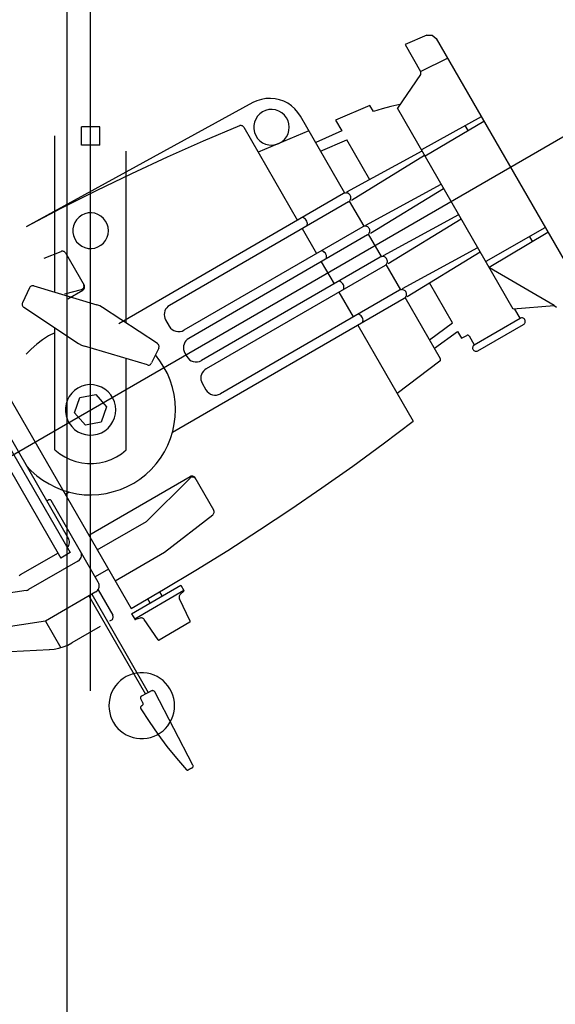
# Model space of a CAD drawing. Extents: x 7093 to 33496, y 263 to 30960.
# Drawn here: x 17660 to 17854, y 17902 to 18260 of the extents above; entities that cross this region are included whole.
import ezdxf

# ---------------------------------------------------------------- set-up
doc = ezdxf.new("R2010")
doc.units = 0
doc.header["$LTSCALE"] = 100
doc.header["$MEASUREMENT"] = 0
doc.layers.add('_0-0_LN', color=7, linetype='CONTINUOUS')
doc.layers.add('_0-1_LN', color=7, linetype='CONTINUOUS')

msp = doc.modelspace()

# ---------------------------------------------------------------- linework, layer by layer
at = {"layer": '_0-0_LN', "color": 7, "linetype": 'Continuous'}
for p, q in [((17699.67, 18021.88), (17698.51, 18021.33)), ((17700.95, 18022.3), (17699.67, 18021.88)), ((17702.17, 18022.55), (17700.95, 18022.3)), ((17703.45, 18022.73), (17702.17, 18022.55)), ((17704.79, 18022.73), (17703.45, 18022.73)), ((17706.07, 18022.55), (17704.79, 18022.73)), ((17707.29, 18022.3), (17706.07, 18022.55)), ((17708.57, 18021.88), (17707.29, 18022.3)), ((17709.72, 18021.33), (17708.57, 18021.88)), ((17695.46, 18019.01), (17694.61, 18018.04)), ((17696.37, 18019.87), (17695.46, 18019.01)), ((17697.41, 18020.66), (17696.37, 18019.87)), ((17698.51, 18021.33), (17697.41, 18020.66)), ((17710.82, 18020.66), (17709.72, 18021.33)), ((17711.86, 18019.87), (17710.82, 18020.66)), ((17712.77, 18019.01), (17711.86, 18019.87)), ((17713.63, 18018.04), (17712.77, 18019.01)), ((17692.78, 18014.62), (17692.47, 18013.34)), ((17693.26, 18015.78), (17692.78, 18014.62)), ((17693.87, 18016.94), (17693.26, 18015.78)), ((17694.61, 18018.04), (17693.87, 18016.94)), ((17714.36, 18016.94), (17713.63, 18018.04)), ((17714.97, 18015.78), (17714.36, 18016.94)), ((17715.45, 18014.62), (17714.97, 18015.78)), ((17715.76, 18013.34), (17715.45, 18014.62)), ((17692.23, 18012.06), (17692.17, 18010.78)), ((17692.47, 18013.34), (17692.23, 18012.06)), ((17716, 18012.06), (17715.76, 18013.34)), ((17716.06, 18010.78), (17716, 18012.06)), ((17692.17, 18010.78), (17692.23, 18009.5)), ((17692.23, 18009.5), (17692.47, 18008.22)), ((17692.47, 18008.22), (17692.78, 18006.94)), ((17715.45, 18006.94), (17715.76, 18008.22)), ((17715.76, 18008.22), (17716, 18009.5)), ((17716, 18009.5), (17716.06, 18010.78)), ((17692.78, 18006.94), (17693.26, 18005.78)), ((17693.26, 18005.78), (17693.87, 18004.63)), ((17693.87, 18004.63), (17694.61, 18003.53)), ((17713.63, 18003.53), (17714.36, 18004.63)), ((17714.36, 18004.63), (17714.97, 18005.78)), ((17714.97, 18005.78), (17715.45, 18006.94)), ((17694.61, 18003.53), (17695.46, 18002.55)), ((17695.46, 18002.55), (17696.37, 18001.7)), ((17696.37, 18001.7), (17697.41, 18000.91)), ((17697.41, 18000.91), (17698.51, 18000.24)), ((17709.72, 18000.24), (17710.82, 18000.91)), ((17710.82, 18000.91), (17711.86, 18001.7)), ((17711.86, 18001.7), (17712.77, 18002.55)), ((17712.77, 18002.55), (17713.63, 18003.53)), ((17698.51, 18000.24), (17699.67, 17999.69)), ((17699.67, 17999.69), (17700.95, 17999.26)), ((17700.95, 17999.26), (17702.17, 17999.02)), ((17702.17, 17999.02), (17703.45, 17998.83)), ((17703.45, 17998.83), (17704.79, 17998.83)), ((17704.79, 17998.83), (17706.07, 17999.02)), ((17706.07, 17999.02), (17707.29, 17999.26)), ((17707.29, 17999.26), (17708.57, 17999.69)), ((17708.57, 17999.69), (17709.72, 18000.24))]:
    msp.add_line(p, q, dxfattribs=at)
at = {"layer": '_0-1_LN', "color": 7, "linetype": 'Continuous'}
for p, q in [((17676.99, 16676.42), (17676.99, 28843.44)), ((17685.52, 18016.21), (17685.52, 18383.13)), ((17807.63, 18254.08), (17799.76, 18250.72)), ((17807.63, 18254.08), (17809.58, 18254.08)), ((17809.58, 18254.08), (17811.1, 18252.86)), ((17799.76, 18250.72), (17805.37, 18240.91)), ((17811.1, 18252.86), (17868.1, 18154.1)), ((17815.12, 18245.66), (17805.55, 18240.91)), ((17805.43, 18239.81), (17797.02, 18227.56)), ((17805.37, 18240.91), (17805.43, 18239.81)), ((17402.67, 17954.82), (17880.72, 18230.85)), ((17744.47, 18229.63), (17662.11, 18184.58)), ((17745.93, 18230.3), (17744.47, 18229.63)), ((17747.58, 18230.79), (17745.93, 18230.3)), ((17749.17, 18231.09), (17747.58, 18230.79)), ((17750.87, 18231.15), (17749.17, 18231.09)), ((17752.52, 18231.03), (17750.87, 18231.15)), ((17754.1, 18230.67), (17752.52, 18231.03)), ((17755.69, 18230.12), (17754.1, 18230.67)), ((17757.15, 18229.39), (17755.69, 18230.12)), ((17758.55, 18228.41), (17757.15, 18229.39)), ((17747.03, 18225.55), (17746.18, 18224.69)), ((17748.01, 18226.28), (17747.03, 18225.55)), ((17749.1, 18226.77), (17748.01, 18226.28)), ((17750.32, 18227.07), (17749.1, 18226.77)), ((17751.54, 18227.13), (17750.32, 18227.07)), ((17752.76, 18226.95), (17751.54, 18227.13)), ((17753.92, 18226.58), (17752.76, 18226.95)), ((17755.02, 18225.91), (17753.92, 18226.58)), ((17755.93, 18225.12), (17755.02, 18225.91)), ((17759.77, 18227.31), (17758.55, 18228.41)), ((17760.87, 18226.09), (17759.77, 18227.31)), ((17761.78, 18224.69), (17760.87, 18226.09)), ((17787.02, 18228.59), (17774.53, 18223.29)), ((17788.3, 18226.4), (17787.02, 18228.59)), ((17791.47, 18227.31), (17788.3, 18226.4)), ((17794.58, 18228.17), (17791.47, 18227.31)), ((17797.81, 18228.9), (17794.58, 18228.17)), ((17839.08, 18154.65), (17797.02, 18227.56)), ((17745.02, 18222.5), (17744.78, 18221.28)), ((17745.51, 18223.66), (17745.02, 18222.5)), ((17746.18, 18224.69), (17745.51, 18223.66)), ((17756.66, 18224.14), (17755.93, 18225.12)), ((17757.27, 18223.05), (17756.66, 18224.14)), ((17757.58, 18221.89), (17757.27, 18223.05)), ((17757.7, 18220.67), (17757.58, 18221.89)), ((17777.94, 18196.77), (17761.78, 18224.69)), ((17774.53, 18223.29), (17776.78, 18219.39)), ((17827.38, 18224.45), (17805.74, 18212.44)), ((17828.35, 18222.8), (17807.02, 18210.24)), ((17688.88, 18220.85), (17682.17, 18220.85)), ((17682.17, 18214.15), (17682.17, 18220.85)), ((17688.88, 18214.15), (17688.88, 18220.85)), ((17739.59, 18221.22), (17726.43, 18215.67)), ((17739.78, 18221.28), (17739.59, 18221.22)), ((17740.02, 18221.34), (17739.78, 18221.28)), ((17740.27, 18221.28), (17740.02, 18221.34)), ((17740.45, 18221.22), (17740.27, 18221.28)), ((17740.69, 18221.16), (17740.45, 18221.22)), ((17740.88, 18221.03), (17740.69, 18221.16)), ((17741.06, 18220.85), (17740.88, 18221.03)), ((17741.18, 18220.67), (17741.06, 18220.85)), ((17741.18, 18220.67), (17760.69, 18186.9)), ((17744.78, 18221.28), (17744.78, 18220.06)), ((17744.78, 18220.06), (17745.02, 18218.84)), ((17745.02, 18218.84), (17745.51, 18217.68)), ((17764.83, 18219.39), (17746.42, 18211.59)), ((17756.66, 18217.19), (17757.27, 18218.29)), ((17757.27, 18218.29), (17757.58, 18219.45)), ((17757.58, 18219.45), (17757.7, 18220.67)), ((17776.78, 18219.39), (17767.33, 18215.12)), ((17822.75, 18219.51), (17821.65, 18221.34)), ((17672.6, 18160.81), (17672.6, 18217.56)), ((17726.43, 18215.67), (17713.38, 18209.82)), ((17745.51, 18217.68), (17746.18, 18216.65)), ((17746.18, 18216.65), (17747.03, 18215.79)), ((17747.03, 18215.79), (17748.01, 18215.06)), ((17748.01, 18215.06), (17749.1, 18214.57)), ((17752.76, 18214.39), (17753.92, 18214.76)), ((17753.92, 18214.76), (17755.02, 18215.43)), ((17755.02, 18215.43), (17755.93, 18216.22)), ((17755.93, 18216.22), (17756.66, 18217.19)), ((17769.1, 18212.01), (17778.67, 18216.16)), ((17787.02, 18201.65), (17778.67, 18216.16)), ((17688.88, 18214.15), (17682.17, 18214.15)), ((17698.45, 18149.65), (17698.45, 18212.01)), ((17749.1, 18214.57), (17750.32, 18214.27)), ((17750.32, 18214.27), (17751.54, 18214.21)), ((17751.54, 18214.21), (17752.76, 18214.39)), ((17778.61, 18197.2), (17805.92, 18212.07)), ((17713.38, 18209.82), (17700.4, 18203.84)), ((17780.32, 18194.27), (17806.83, 18210.55)), ((17700.4, 18203.84), (17687.53, 18197.63)), ((17687.53, 18197.63), (17674.73, 18191.23)), ((17778.06, 18196.77), (17777.76, 18196.71)), ((17778.37, 18196.83), (17778.06, 18196.77)), ((17778.67, 18196.77), (17778.37, 18196.83)), ((17778.98, 18196.71), (17778.67, 18196.77)), ((17785.56, 18185.19), (17812.87, 18200.06)), ((17787.27, 18182.26), (17813.78, 18198.48)), ((17777.45, 18196.59), (17695.76, 18149.41)), ((17779.22, 18193.6), (17714.24, 18156.05)), ((17777.76, 18196.71), (17777.45, 18196.59)), ((17779.28, 18196.53), (17778.98, 18196.71)), ((17779.22, 18193.6), (17779.46, 18193.79)), ((17779.52, 18196.35), (17779.28, 18196.53)), ((17779.46, 18193.79), (17779.65, 18194.03)), ((17779.77, 18196.1), (17779.52, 18196.35)), ((17784.89, 18184.76), (17779.59, 18193.91)), ((17779.65, 18194.03), (17779.83, 18194.27)), ((17779.89, 18195.8), (17779.77, 18196.1)), ((17779.83, 18194.27), (17779.95, 18194.58)), ((17780.01, 18195.49), (17779.89, 18195.8)), ((17779.95, 18194.58), (17780.07, 18194.88)), ((17780.07, 18195.19), (17780.01, 18195.49)), ((17780.07, 18194.88), (17780.07, 18195.19)), ((17674.73, 18191.23), (17662.11, 18184.58)), ((17679.79, 18186.1), (17679.3, 18184.95)), ((17680.46, 18187.14), (17679.79, 18186.1)), ((17681.32, 18188.06), (17680.46, 18187.14)), ((17682.29, 18188.73), (17681.32, 18188.06)), ((17683.39, 18189.27), (17682.29, 18188.73)), ((17684.61, 18189.58), (17683.39, 18189.27)), ((17685.83, 18189.58), (17684.61, 18189.58)), ((17687.05, 18189.46), (17685.83, 18189.58)), ((17688.21, 18189.03), (17687.05, 18189.46)), ((17689.3, 18188.42), (17688.21, 18189.03)), ((17690.22, 18187.63), (17689.3, 18188.42)), ((17690.95, 18186.65), (17690.22, 18187.63)), ((17691.56, 18185.56), (17690.95, 18186.65)), ((17762.82, 18187.81), (17762.46, 18187.93)), ((17763.25, 18187.57), (17762.82, 18187.81)), ((17763.55, 18187.32), (17763.25, 18187.57)), ((17763.86, 18186.96), (17763.55, 18187.32)), ((17764.04, 18186.59), (17763.86, 18186.96)), ((17764.22, 18186.17), (17764.04, 18186.59)), ((17764.28, 18185.74), (17764.22, 18186.17)), ((17791.9, 18174.16), (17819.27, 18189.03)), ((17793.61, 18171.23), (17820.12, 18187.51)), ((17679.3, 18184.95), (17679.06, 18183.79)), ((17679.06, 18183.79), (17679.06, 18182.51)), ((17679.06, 18182.51), (17679.3, 18181.35)), ((17691.86, 18184.4), (17691.56, 18185.56)), ((17691.98, 18183.12), (17691.86, 18184.4)), ((17691.86, 18181.9), (17691.98, 18183.12)), ((17784.4, 18184.58), (17719.42, 18147.03)), ((17762.39, 18183.91), (17767.64, 18174.89)), ((17764.1, 18184.89), (17764.22, 18185.31)), ((17764.22, 18185.31), (17764.28, 18185.74)), ((17784.71, 18184.7), (17784.4, 18184.58)), ((17785.01, 18184.76), (17784.71, 18184.7)), ((17785.32, 18184.76), (17785.01, 18184.76)), ((17785.62, 18184.76), (17785.32, 18184.76)), ((17785.92, 18184.64), (17785.62, 18184.76)), ((17786.23, 18184.52), (17785.92, 18184.64)), ((17786.47, 18184.28), (17786.23, 18184.52)), ((17786.66, 18184.03), (17786.47, 18184.28)), ((17786.84, 18183.79), (17786.66, 18184.03)), ((17786.78, 18182.26), (17786.9, 18182.57)), ((17786.96, 18183.48), (17786.84, 18183.79)), ((17786.9, 18182.57), (17786.96, 18182.87)), ((17787.02, 18183.18), (17786.96, 18183.48)), ((17786.96, 18182.87), (17787.02, 18183.18)), ((17850.6, 18184.15), (17829.08, 18172.02)), ((17851.58, 18182.51), (17830.37, 18169.77)), ((17679.3, 18181.35), (17679.79, 18180.19)), ((17679.79, 18180.19), (17680.46, 18179.15)), ((17680.46, 18179.15), (17681.32, 18178.24)), ((17690.22, 18178.67), (17690.95, 18179.64)), ((17690.95, 18179.64), (17691.56, 18180.74)), ((17691.56, 18180.74), (17691.86, 18181.9)), ((17786.11, 18181.59), (17721.18, 18144.04)), ((17786.11, 18181.59), (17786.41, 18181.78)), ((17786.41, 18181.78), (17786.6, 18181.96)), ((17791.23, 18173.73), (17786.53, 18181.84)), ((17786.6, 18181.96), (17786.78, 18182.26)), ((17845, 18180.98), (17846.03, 18179.15)), ((17668.7, 18173.12), (17674.79, 18175.62)), ((17674.98, 18175.68), (17674.79, 18175.62)), ((17675.22, 18175.68), (17674.98, 18175.68)), ((17675.46, 18175.68), (17675.22, 18175.68)), ((17675.71, 18175.62), (17675.46, 18175.68)), ((17675.89, 18175.56), (17675.71, 18175.62)), ((17676.07, 18175.44), (17675.89, 18175.56)), ((17676.26, 18175.25), (17676.07, 18175.44)), ((17681.32, 18178.24), (17682.29, 18177.57)), ((17682.29, 18177.57), (17683.39, 18177.02)), ((17683.39, 18177.02), (17684.61, 18176.72)), ((17684.61, 18176.72), (17685.83, 18176.66)), ((17685.83, 18176.66), (17687.05, 18176.84)), ((17687.05, 18176.84), (17688.21, 18177.27)), ((17688.21, 18177.27), (17689.3, 18177.87)), ((17689.3, 18177.87), (17690.22, 18178.67)), ((17769.77, 18175.74), (17769.4, 18175.86)), ((17770.2, 18175.56), (17769.77, 18175.74)), ((17770.5, 18175.25), (17770.2, 18175.56)), ((17798.85, 18162.15), (17826.22, 18177.02)), ((17800.56, 18159.22), (17827.07, 18175.44)), ((17676.38, 18175.07), (17676.26, 18175.25)), ((17676.38, 18175.07), (17683.15, 18163.37)), ((17790.74, 18173.55), (17725.76, 18136.06)), ((17769.34, 18171.84), (17773.98, 18163.85)), ((17770.81, 18174.95), (17770.5, 18175.25)), ((17770.99, 18174.58), (17770.81, 18174.95)), ((17771.17, 18174.16), (17770.99, 18174.58)), ((17771.05, 18172.88), (17771.17, 18173.3)), ((17771.17, 18173.73), (17771.17, 18174.16)), ((17771.17, 18173.3), (17771.17, 18173.73)), ((17791.05, 18173.67), (17790.74, 18173.55)), ((17791.35, 18173.79), (17791.05, 18173.67)), ((17791.66, 18173.79), (17791.35, 18173.79)), ((17792.02, 18173.73), (17791.66, 18173.79)), ((17792.33, 18173.67), (17792.02, 18173.73)), ((17792.57, 18173.49), (17792.33, 18173.67)), ((17792.81, 18173.3), (17792.57, 18173.49)), ((17793.06, 18173.06), (17792.81, 18173.3)), ((17793.18, 18172.75), (17793.06, 18173.06)), ((17793.3, 18172.45), (17793.18, 18172.75)), ((17793.36, 18172.14), (17793.3, 18172.45)), ((17793.3, 18171.53), (17793.36, 18171.84)), ((17793.36, 18171.84), (17793.36, 18172.14)), ((17792.51, 18170.56), (17727.52, 18133.07)), ((17792.51, 18170.56), (17792.75, 18170.74)), ((17792.75, 18170.74), (17793, 18170.99)), ((17798.18, 18161.72), (17792.87, 18170.86)), ((17793, 18170.99), (17793.18, 18171.23)), ((17793.18, 18171.23), (17793.3, 18171.53)), ((17853.9, 18155.99), (17830.49, 18169.65)), ((17776.17, 18164.77), (17775.74, 18164.89)), ((17776.54, 18164.52), (17776.17, 18164.77)), ((17663.33, 18162.39), (17660.83, 18156.97)), ((17663.46, 18162.63), (17663.33, 18162.39)), ((17663.58, 18162.82), (17663.46, 18162.63)), ((17663.76, 18162.94), (17663.58, 18162.82)), ((17664, 18163.06), (17663.76, 18162.94)), ((17664.19, 18163.12), (17664, 18163.06)), ((17664.43, 18163.18), (17664.19, 18163.12)), ((17664.67, 18163.18), (17664.43, 18163.18)), ((17664.86, 18163.12), (17664.67, 18163.18)), ((17664.86, 18163.12), (17687.78, 18156.29)), ((17676.2, 18160.2), (17682.17, 18161.78)), ((17677.23, 18158.43), (17682.66, 18161.6)), ((17682.17, 18161.78), (17682.41, 18161.9)), ((17682.41, 18161.9), (17682.6, 18162.03)), ((17682.6, 18162.03), (17682.78, 18162.15)), ((17682.66, 18161.6), (17682.84, 18161.72)), ((17682.78, 18162.15), (17682.9, 18162.33)), ((17682.84, 18161.72), (17683.02, 18161.9)), ((17682.9, 18162.33), (17683.02, 18162.57)), ((17683.08, 18163.49), (17682.96, 18163.67)), ((17683.02, 18162.57), (17683.08, 18162.76)), ((17683.02, 18161.9), (17683.15, 18162.09)), ((17683.08, 18163.24), (17683.08, 18163.49)), ((17683.15, 18163), (17683.08, 18163.24)), ((17683.08, 18162.76), (17683.15, 18163)), ((17683.27, 18163.12), (17683.15, 18163.37)), ((17683.15, 18162.09), (17683.27, 18162.27)), ((17683.33, 18162.94), (17683.27, 18163.12)), ((17683.27, 18162.27), (17683.33, 18162.45)), ((17683.33, 18162.7), (17683.33, 18162.94)), ((17683.33, 18162.45), (17683.33, 18162.7)), ((17797.69, 18161.54), (17732.71, 18123.99)), ((17776.84, 18164.28), (17776.54, 18164.52)), ((17777.15, 18163.91), (17776.84, 18164.28)), ((17777.39, 18163.55), (17777.15, 18163.91)), ((17777.51, 18163.12), (17777.39, 18163.55)), ((17777.45, 18161.84), (17777.51, 18162.27)), ((17777.57, 18162.7), (17777.51, 18163.12)), ((17777.51, 18162.27), (17777.57, 18162.7)), ((17798, 18161.66), (17797.69, 18161.54)), ((17798.3, 18161.72), (17798, 18161.66)), ((17798.6, 18161.78), (17798.3, 18161.72)), ((17798.97, 18161.72), (17798.6, 18161.78)), ((17799.28, 18161.6), (17798.97, 18161.72)), ((17799.52, 18161.48), (17799.28, 18161.6)), ((17799.76, 18161.29), (17799.52, 18161.48)), ((17800.01, 18161.05), (17799.76, 18161.29)), ((17800.13, 18160.74), (17800.01, 18161.05)), ((17817.01, 18149.77), (17808.6, 18164.28)), ((17799.46, 18158.55), (17715.27, 18109.9)), ((17775.68, 18160.87), (17780.93, 18151.84)), ((17799.46, 18158.55), (17799.7, 18158.73)), ((17799.7, 18158.73), (17799.95, 18158.92)), ((17812.63, 18136.67), (17799.82, 18158.86)), ((17799.95, 18158.92), (17800.13, 18159.22)), ((17800.25, 18160.44), (17800.13, 18160.74)), ((17800.13, 18159.22), (17800.25, 18159.53)), ((17800.31, 18160.14), (17800.25, 18160.44)), ((17800.25, 18159.53), (17800.31, 18159.83)), ((17800.31, 18159.83), (17800.31, 18160.14)), ((17660.83, 18156.97), (17660.71, 18156.78)), ((17660.71, 18156.78), (17660.71, 18156.54)), ((17660.71, 18156.54), (17660.71, 18156.29)), ((17660.71, 18156.29), (17660.71, 18156.11)), ((17660.71, 18156.11), (17660.83, 18155.87)), ((17660.83, 18155.87), (17660.96, 18155.69)), ((17660.96, 18155.69), (17661.08, 18155.5)), ((17661.08, 18155.5), (17661.26, 18155.38)), ((17661.26, 18155.38), (17681.19, 18142.21)), ((17688.88, 18155.93), (17687.78, 18156.29)), ((17689.85, 18155.32), (17688.88, 18155.93)), ((17709.79, 18142.21), (17689.85, 18155.32)), ((17712.53, 18154.04), (17712.35, 18153.37)), ((17712.77, 18154.65), (17712.53, 18154.04)), ((17713.2, 18155.2), (17712.77, 18154.65)), ((17713.63, 18155.69), (17713.2, 18155.2)), ((17714.24, 18156.05), (17713.63, 18155.69)), ((17853.9, 18155.87), (17839.08, 18154.65)), ((17841.58, 18151.36), (17839.63, 18154.71)), ((17854.81, 18155.26), (17853.9, 18155.87)), ((17712.35, 18153.37), (17712.28, 18152.7)), ((17712.28, 18152.7), (17712.35, 18152.03)), ((17712.35, 18152.03), (17712.53, 18151.42)), ((17712.53, 18151.42), (17712.77, 18150.75)), ((17712.77, 18150.75), (17714.11, 18148.49)), ((17783.12, 18152.7), (17782.69, 18152.82)), ((17783.49, 18152.52), (17783.12, 18152.7)), ((17783.85, 18152.21), (17783.49, 18152.52)), ((17784.1, 18151.91), (17783.85, 18152.21)), ((17784.34, 18151.54), (17784.1, 18151.91)), ((17784.46, 18151.11), (17784.34, 18151.54)), ((17784.52, 18150.69), (17784.46, 18151.11)), ((17784.46, 18150.26), (17784.52, 18150.69)), ((17824.88, 18141.73), (17841.58, 18151.36)), ((17841.76, 18151.42), (17841.58, 18151.36)), ((17842.01, 18151.48), (17841.76, 18151.42)), ((17842.25, 18151.48), (17842.01, 18151.48)), ((17842.44, 18151.48), (17842.25, 18151.48)), ((17842.68, 18151.42), (17842.44, 18151.48)), ((17842.86, 18151.3), (17842.68, 18151.42)), ((17843.04, 18151.11), (17842.86, 18151.3)), ((17843.23, 18150.99), (17843.04, 18151.11)), ((17843.29, 18150.75), (17843.23, 18150.99)), ((17843.41, 18150.56), (17843.29, 18150.75)), ((17843.41, 18150.32), (17843.41, 18150.56)), ((17843.41, 18150.08), (17843.41, 18150.32)), ((17672.6, 18103.62), (17672.6, 18147.88)), ((17714.11, 18148.49), (17714.54, 18147.82)), ((17714.54, 18147.82), (17715.15, 18147.33)), ((17715.15, 18147.33), (17715.76, 18146.91)), ((17715.76, 18146.91), (17716.49, 18146.66)), ((17718.75, 18146.72), (17719.42, 18147.03)), ((17782.63, 18148.86), (17802.69, 18114.05)), ((17784.4, 18149.83), (17784.46, 18150.26)), ((17808.6, 18143.55), (17817.01, 18149.77)), ((17826.16, 18139.53), (17842.8, 18149.16)), ((17842.8, 18149.16), (17842.98, 18149.28)), ((17842.98, 18149.28), (17843.17, 18149.47)), ((17843.17, 18149.47), (17843.29, 18149.65)), ((17843.29, 18149.65), (17843.35, 18149.89)), ((17843.35, 18149.89), (17843.41, 18150.08)), ((17668.03, 18143.55), (17665.95, 18141.97)), ((17670.28, 18144.96), (17668.03, 18143.55)), ((17672.6, 18146.11), (17670.28, 18144.96)), ((17716.49, 18146.66), (17717.22, 18146.54)), ((17717.22, 18146.54), (17718.01, 18146.54)), ((17718.01, 18146.54), (17718.75, 18146.72)), ((17720.15, 18143.19), (17719.72, 18142.64)), ((17720.58, 18143.68), (17720.15, 18143.19)), ((17721.18, 18144.04), (17720.58, 18143.68)), ((17810.43, 18140.51), (17818.84, 18146.54)), ((17818.84, 18146.54), (17820.25, 18144.1)), ((17820.25, 18144.1), (17822.2, 18145.14)), ((17822.32, 18145.2), (17822.2, 18145.14)), ((17822.44, 18145.26), (17822.32, 18145.2)), ((17822.56, 18145.26), (17822.44, 18145.26)), ((17822.68, 18145.2), (17822.56, 18145.26)), ((17822.75, 18145.2), (17822.68, 18145.2)), ((17822.87, 18145.08), (17822.75, 18145.2)), ((17822.93, 18145.02), (17822.87, 18145.08)), ((17823.05, 18144.96), (17822.93, 18145.02)), ((17823.05, 18144.96), (17824.88, 18141.73)), ((17664, 18140.2), (17662.18, 18138.31)), ((17665.95, 18141.97), (17664, 18140.2)), ((17681.19, 18142.21), (17682.23, 18141.66)), ((17682.23, 18141.66), (17683.27, 18141.24)), ((17706.19, 18134.47), (17683.27, 18141.24)), ((17710.27, 18140.57), (17707.71, 18135.14)), ((17709.97, 18142.03), (17709.79, 18142.21)), ((17710.15, 18141.91), (17709.97, 18142.03)), ((17710.27, 18141.66), (17710.15, 18141.91)), ((17710.33, 18141.48), (17710.27, 18141.66)), ((17710.27, 18140.57), (17710.33, 18140.81)), ((17710.39, 18141.24), (17710.33, 18141.48)), ((17710.33, 18140.81), (17710.39, 18140.99)), ((17710.39, 18140.99), (17710.39, 18141.24)), ((17719.3, 18141.36), (17719.23, 18140.69)), ((17719.23, 18140.69), (17719.3, 18140.02)), ((17719.48, 18142.03), (17719.3, 18141.36)), ((17719.3, 18140.02), (17719.48, 18139.35)), ((17719.72, 18142.64), (17719.48, 18142.03)), ((17824.33, 18140.93), (17824.27, 18140.69)), ((17824.27, 18140.69), (17824.27, 18140.45)), ((17824.27, 18140.45), (17824.33, 18140.2)), ((17824.39, 18141.18), (17824.33, 18140.93)), ((17824.33, 18140.2), (17824.45, 18140.02)), ((17824.51, 18141.36), (17824.39, 18141.18)), ((17824.45, 18140.02), (17824.57, 18139.84)), ((17824.7, 18141.54), (17824.51, 18141.36)), ((17824.57, 18139.84), (17824.76, 18139.65)), ((17824.88, 18141.73), (17824.7, 18141.54)), ((17824.76, 18139.65), (17824.94, 18139.53)), ((17636.94, 18137.64), (17678.09, 18066.32)), ((17647, 18138.19), (17700.21, 18046.02)), ((17698.45, 18103.62), (17698.45, 18136.73)), ((17710.7, 18135.93), (17709.11, 18138.07)), ((17719.48, 18139.35), (17719.72, 18138.74)), ((17719.72, 18138.74), (17720.45, 18137.46)), ((17720.45, 18137.46), (17720.94, 18136.85)), ((17720.94, 18136.85), (17721.49, 18136.3)), ((17721.49, 18136.3), (17722.1, 18135.93)), ((17725.09, 18135.69), (17725.76, 18136.06)), ((17812.5, 18135.93), (17812.63, 18136.06)), ((17812.63, 18136.6), (17812.63, 18136.67)), ((17812.69, 18136.48), (17812.63, 18136.6)), ((17812.63, 18136.12), (17812.69, 18136.24)), ((17812.63, 18136.06), (17812.63, 18136.12)), ((17812.69, 18136.36), (17812.69, 18136.48)), ((17812.69, 18136.24), (17812.69, 18136.36)), ((17824.94, 18139.53), (17825.18, 18139.41)), ((17825.18, 18139.41), (17825.43, 18139.41)), ((17825.43, 18139.41), (17825.67, 18139.41)), ((17825.67, 18139.41), (17825.91, 18139.47)), ((17825.91, 18139.47), (17826.16, 18139.53)), ((17633.58, 18135.69), (17674.73, 18064.37)), ((17641.02, 18134.59), (17677.54, 18071.38)), ((17706.19, 18134.47), (17706.43, 18134.41)), ((17706.43, 18134.41), (17706.62, 18134.41)), ((17706.62, 18134.41), (17706.86, 18134.41)), ((17706.86, 18134.41), (17707.1, 18134.53)), ((17707.1, 18134.53), (17707.29, 18134.59)), ((17707.29, 18134.59), (17707.47, 18134.78)), ((17707.47, 18134.78), (17707.59, 18134.96)), ((17707.59, 18134.96), (17707.71, 18135.14)), ((17712.16, 18133.68), (17710.7, 18135.93)), ((17713.44, 18131.3), (17712.16, 18133.68)), ((17722.1, 18135.93), (17722.83, 18135.63)), ((17722.83, 18135.63), (17723.56, 18135.51)), ((17723.56, 18135.51), (17724.35, 18135.57)), ((17724.35, 18135.57), (17725.09, 18135.69)), ((17726.98, 18132.64), (17726.49, 18132.15)), ((17727.52, 18133.07), (17726.98, 18132.64)), ((17796.9, 18124.17), (17812.44, 18135.87)), ((17812.44, 18135.87), (17812.5, 18135.93)), ((17714.48, 18128.86), (17713.44, 18131.3)), ((17725.63, 18130.33), (17725.57, 18129.66)), ((17725.57, 18129.66), (17725.63, 18128.98)), ((17725.82, 18131), (17725.63, 18130.33)), ((17725.63, 18128.98), (17725.82, 18128.37)), ((17726.06, 18131.61), (17725.82, 18131)), ((17726.49, 18132.15), (17726.06, 18131.61)), ((17680.95, 18126.06), (17679.73, 18125.2)), ((17682.29, 18126.73), (17680.95, 18126.06)), ((17683.69, 18127.09), (17682.29, 18126.73)), ((17685.16, 18127.28), (17683.69, 18127.09)), ((17686.62, 18127.22), (17685.16, 18127.28)), ((17688.08, 18126.91), (17686.62, 18127.22)), ((17689.49, 18126.42), (17688.08, 18126.91)), ((17690.7, 18125.69), (17689.49, 18126.42)), ((17691.86, 18124.72), (17690.7, 18125.69)), ((17715.27, 18126.3), (17714.48, 18128.86)), ((17715.88, 18123.68), (17715.27, 18126.3)), ((17725.82, 18128.37), (17726.06, 18127.77)), ((17726.06, 18127.77), (17727.4, 18125.45)), ((17727.4, 18125.45), (17727.89, 18124.78)), ((17677.11, 18121.73), (17676.62, 18120.33)), ((17677.78, 18123.01), (17677.11, 18121.73)), ((17678.7, 18124.23), (17677.78, 18123.01)), ((17679.73, 18125.2), (17678.7, 18124.23)), ((17679.73, 18117.04), (17681.68, 18122.58)), ((17681.68, 18122.58), (17687.47, 18123.74)), ((17687.47, 18123.74), (17691.31, 18119.23)), ((17692.84, 18123.62), (17691.86, 18124.72)), ((17693.63, 18122.4), (17692.84, 18123.62)), ((17694.24, 18121.06), (17693.63, 18122.4)), ((17716.25, 18121), (17715.88, 18123.68)), ((17727.89, 18124.78), (17728.44, 18124.29)), ((17728.44, 18124.29), (17729.05, 18123.86)), ((17729.05, 18123.86), (17729.78, 18123.62)), ((17729.78, 18123.62), (17730.51, 18123.5)), ((17730.51, 18123.5), (17731.3, 18123.5)), ((17731.3, 18123.5), (17732.04, 18123.68)), ((17732.04, 18123.68), (17732.71, 18123.99)), ((17676.62, 18120.33), (17676.38, 18118.87)), ((17676.38, 18118.87), (17676.38, 18117.4)), ((17691.31, 18119.23), (17689.42, 18113.68)), ((17694.55, 18119.6), (17694.24, 18121.06)), ((17694.67, 18118.13), (17694.55, 18119.6)), ((17716.37, 18118.32), (17716.25, 18121)), ((17716.25, 18115.63), (17716.37, 18118.32)), ((17676.38, 18117.4), (17676.62, 18115.94)), ((17676.62, 18115.94), (17677.11, 18114.54)), ((17683.63, 18112.59), (17679.73, 18117.04)), ((17693.63, 18113.87), (17694.24, 18115.21)), ((17694.24, 18115.21), (17694.55, 18116.67)), ((17694.55, 18116.67), (17694.67, 18118.13)), ((17715.94, 18113.01), (17716.25, 18115.63)), ((17677.11, 18114.54), (17677.78, 18113.26)), ((17677.78, 18113.26), (17678.7, 18112.04)), ((17678.7, 18112.04), (17679.73, 18111.06)), ((17679.73, 18111.06), (17680.95, 18110.21)), ((17689.42, 18113.68), (17683.63, 18112.59)), ((17690.7, 18110.57), (17691.86, 18111.55)), ((17691.86, 18111.55), (17692.84, 18112.65)), ((17692.84, 18112.65), (17693.63, 18113.87)), ((17715.39, 18110.39), (17715.94, 18113.01)), ((17791.78, 18105.82), (17802.69, 18114.05)), ((17680.95, 18110.21), (17682.29, 18109.6)), ((17682.29, 18109.6), (17683.69, 18109.17)), ((17683.69, 18109.17), (17685.16, 18108.99)), ((17685.16, 18108.99), (17686.62, 18109.05)), ((17686.62, 18109.05), (17688.08, 18109.36)), ((17688.08, 18109.36), (17689.49, 18109.84)), ((17689.49, 18109.84), (17690.7, 18110.57)), ((17713.56, 18105.33), (17714.6, 18107.77)), ((17714.6, 18107.77), (17715.39, 18110.39)), ((17712.35, 18102.95), (17713.56, 18105.33)), ((17780.74, 18097.71), (17791.78, 18105.82)), ((17672.6, 18103.62), (17674.31, 18102.22)), ((17674.31, 18102.22), (17676.14, 18101.06)), ((17676.14, 18101.06), (17678.09, 18100.15)), ((17692.96, 18100.15), (17694.91, 18101.06)), ((17694.91, 18101.06), (17696.74, 18102.22)), ((17696.74, 18102.22), (17698.45, 18103.62)), ((17709.36, 18098.5), (17710.94, 18100.64)), ((17710.94, 18100.64), (17712.35, 18102.95)), ((17662.18, 18097.96), (17664, 18096)), ((17678.09, 18100.15), (17680.16, 18099.42)), ((17680.16, 18099.42), (17682.29, 18098.93)), ((17682.29, 18098.93), (17684.43, 18098.69)), ((17684.43, 18098.69), (17686.62, 18098.69)), ((17686.62, 18098.69), (17688.75, 18098.93)), ((17688.75, 18098.93), (17690.89, 18099.42)), ((17690.89, 18099.42), (17692.96, 18100.15)), ((17707.53, 18096.49), (17709.36, 18098.5)), ((17769.59, 18089.85), (17780.74, 18097.71)), ((17664, 18096), (17666.02, 18094.24)), ((17666.02, 18094.24), (17668.15, 18092.65)), ((17684.85, 18072.66), (17721.73, 18093.93)), ((17703.45, 18093.02), (17705.58, 18094.66)), ((17705.58, 18094.66), (17707.53, 18096.49)), ((17705.88, 18077.66), (17721.67, 18093.38)), ((17721.86, 18093.57), (17721.67, 18093.38)), ((17721.98, 18094.05), (17721.73, 18093.93)), ((17722.04, 18093.69), (17721.86, 18093.57)), ((17722.22, 18094.12), (17721.98, 18094.05)), ((17722.28, 18093.75), (17722.04, 18093.69)), ((17722.47, 18094.12), (17722.22, 18094.12)), ((17722.53, 18093.75), (17722.28, 18093.75)), ((17722.71, 18094.05), (17722.47, 18094.12)), ((17722.77, 18093.75), (17722.53, 18093.75)), ((17722.95, 18093.99), (17722.71, 18094.05)), ((17722.95, 18093.69), (17722.77, 18093.75)), ((17723.14, 18093.87), (17722.95, 18093.99)), ((17723.2, 18093.63), (17722.95, 18093.69)), ((17723.38, 18093.69), (17723.14, 18093.87)), ((17723.38, 18093.51), (17723.2, 18093.63)), ((17723.5, 18093.44), (17723.38, 18093.69)), ((17723.56, 18093.32), (17723.38, 18093.51)), ((17730.27, 18081.74), (17723.5, 18093.44)), ((17723.68, 18093.14), (17723.56, 18093.32)), ((17668.15, 18092.65), (17670.47, 18091.25)), ((17670.47, 18091.25), (17672.84, 18090.03)), ((17672.84, 18090.03), (17675.34, 18088.99)), ((17696.37, 18089.24), (17698.87, 18090.34)), ((17698.87, 18090.34), (17701.19, 18091.55)), ((17701.19, 18091.55), (17703.45, 18093.02)), ((17758.31, 18082.11), (17769.59, 18089.85)), ((17675.34, 18088.99), (17677.9, 18088.26)), ((17677.78, 18088.26), (17676.32, 18087.41)), ((17677.9, 18088.26), (17680.52, 18087.71)), ((17680.52, 18087.71), (17683.21, 18087.35)), ((17683.21, 18087.35), (17685.89, 18087.29)), ((17685.89, 18087.29), (17688.57, 18087.41)), ((17688.57, 18087.41), (17691.19, 18087.84)), ((17691.19, 18087.84), (17693.81, 18088.45)), ((17693.81, 18088.45), (17696.37, 18089.24)), ((17670.34, 18085.46), (17669.61, 18085.03)), ((17670.47, 18085.52), (17670.34, 18085.46)), ((17670.53, 18085.52), (17670.47, 18085.52)), ((17670.65, 18085.52), (17670.53, 18085.52)), ((17670.77, 18085.52), (17670.65, 18085.52)), ((17670.89, 18085.52), (17670.77, 18085.52)), ((17670.95, 18085.46), (17670.89, 18085.52)), ((17671.08, 18085.4), (17670.95, 18085.46)), ((17671.14, 18085.34), (17671.08, 18085.4)), ((17671.2, 18085.21), (17671.14, 18085.34)), ((17688.33, 18055.59), (17671.2, 18085.21)), ((17712.35, 18066.44), (17729.9, 18080.09)), ((17729.9, 18080.09), (17730.09, 18080.28)), ((17730.09, 18080.28), (17730.21, 18080.46)), ((17730.21, 18080.46), (17730.33, 18080.64)), ((17730.33, 18081.56), (17730.27, 18081.74)), ((17730.39, 18081.31), (17730.33, 18081.56)), ((17730.33, 18080.64), (17730.39, 18080.89)), ((17730.45, 18081.13), (17730.39, 18081.31)), ((17730.39, 18080.89), (17730.45, 18081.13)), ((17746.91, 18074.55), (17758.31, 18082.11)), ((17687.96, 18067.29), (17705.88, 18077.66)), ((17735.39, 18067.11), (17746.91, 18074.55)), ((17677.05, 18068.15), (17677.35, 18068.51)), ((17677.35, 18068.51), (17677.66, 18068.94)), ((17677.78, 18070.89), (17677.54, 18071.38)), ((17677.66, 18068.94), (17677.78, 18069.43)), ((17677.9, 18070.4), (17677.78, 18070.89)), ((17677.78, 18069.43), (17677.9, 18069.91)), ((17677.9, 18069.91), (17677.9, 18070.4)), ((17673.7, 18066.13), (17659.98, 18058.21)), ((17678.09, 18066.32), (17674.73, 18064.37)), ((17682.05, 18066.38), (17681.87, 18066.8)), ((17681.87, 18064.18), (17682.05, 18064.61)), ((17682.17, 18065.95), (17682.05, 18066.38)), ((17682.05, 18064.61), (17682.17, 18065.04)), ((17682.23, 18065.46), (17682.17, 18065.95)), ((17682.17, 18065.04), (17682.23, 18065.46)), ((17694.42, 18056.08), (17712.35, 18066.44)), ((17723.81, 18059.92), (17735.39, 18067.11)), ((17680.95, 18063.27), (17663.03, 18052.91)), ((17680.95, 18063.27), (17681.32, 18063.51)), ((17681.32, 18063.51), (17681.62, 18063.82)), ((17681.62, 18063.82), (17681.87, 18064.18)), ((17659.55, 18058.03), (17659.98, 18058.21)), ((17691.98, 18060.28), (17687.23, 18057.54)), ((17712.04, 18052.91), (17723.81, 18059.92)), ((17688.51, 18055.16), (17688.33, 18055.59)), ((17688.63, 18054.73), (17688.51, 18055.16)), ((17688.69, 18054.25), (17688.63, 18054.73)), ((17688.63, 18053.82), (17688.69, 18054.25)), ((17700.4, 18044.13), (17718.26, 18054.55)), ((17718.26, 18054.55), (17719.42, 18052.6)), ((17662.18, 18052.6), (17627.12, 18047.11)), ((17662.18, 18052.6), (17662.6, 18052.72)), ((17662.6, 18052.72), (17663.03, 18052.91)), ((17687.41, 18052.05), (17669.12, 18041.51)), ((17684.85, 18050.59), (17705.46, 18014.93)), ((17685.95, 18051.2), (17706.49, 18015.54)), ((17687.41, 18052.05), (17687.78, 18052.3)), ((17687.78, 18052.3), (17688.08, 18052.6)), ((17688.08, 18052.6), (17688.33, 18052.97)), ((17688.27, 18052.84), (17693.57, 18043.64)), ((17688.33, 18052.97), (17688.51, 18053.39)), ((17688.51, 18053.39), (17688.63, 18053.82)), ((17700.21, 18046.02), (17712.04, 18052.91)), ((17719.42, 18052.6), (17701.56, 18042.18)), ((17711.49, 18050.59), (17710.64, 18052.05)), ((17717.71, 18050.47), (17717.65, 18050.22)), ((17717.77, 18050.71), (17717.71, 18050.47)), ((17717.89, 18050.89), (17717.77, 18050.71)), ((17718.08, 18051.08), (17717.89, 18050.89)), ((17718.08, 18051.08), (17719.36, 18052.3)), ((17719.36, 18052.3), (17719.42, 18052.36)), ((17719.42, 18052.54), (17719.42, 18052.6)), ((17719.48, 18052.54), (17719.42, 18052.54)), ((17719.42, 18052.42), (17719.48, 18052.48)), ((17719.42, 18052.36), (17719.42, 18052.42)), ((17719.48, 18052.48), (17719.48, 18052.54)), ((17707.22, 18048.09), (17706.37, 18049.55)), ((17717.65, 18050.22), (17717.65, 18049.98)), ((17717.65, 18049.98), (17717.71, 18049.8)), ((17717.71, 18049.8), (17717.77, 18049.55)), ((17721.73, 18041.51), (17717.77, 18049.55)), ((17693.63, 18043.4), (17693.57, 18043.64)), ((17693.69, 18043.21), (17693.63, 18043.4)), ((17693.75, 18042.97), (17693.69, 18043.21)), ((17700.4, 18044.13), (17701.56, 18042.18)), ((17669.12, 18041.51), (17633.58, 18035.9)), ((17669.12, 18041.51), (17674.67, 18031.81)), ((17689.06, 18039.56), (17678.76, 18033.58)), ((17693.08, 18041.87), (17692.41, 18041.45)), ((17693.08, 18041.87), (17693.26, 18041.99)), ((17693.26, 18041.99), (17693.45, 18042.12)), ((17693.45, 18042.12), (17693.57, 18042.3)), ((17693.57, 18042.3), (17693.63, 18042.54)), ((17693.63, 18042.54), (17693.69, 18042.73)), ((17693.69, 18042.73), (17693.75, 18042.97)), ((17701.56, 18042.18), (17701.56, 18042.12)), ((17701.56, 18042.12), (17701.62, 18042.12)), ((17701.62, 18042.12), (17701.68, 18042.05)), ((17701.68, 18042.05), (17701.74, 18042.05)), ((17701.74, 18042.05), (17701.8, 18042.05)), ((17701.8, 18042.05), (17701.86, 18042.05)), ((17703.57, 18042.6), (17701.86, 18042.05)), ((17703.81, 18042.66), (17703.57, 18042.6)), ((17704.05, 18042.66), (17703.81, 18042.66)), ((17704.24, 18042.6), (17704.05, 18042.66)), ((17704.48, 18042.54), (17704.24, 18042.6)), ((17704.66, 18042.42), (17704.48, 18042.54)), ((17704.85, 18042.3), (17704.66, 18042.42)), ((17705.03, 18042.12), (17704.85, 18042.3)), ((17710.09, 18034.68), (17705.03, 18042.12)), ((17721.61, 18041.14), (17710.46, 18034.62)), ((17721.61, 18041.14), (17721.67, 18041.2)), ((17721.67, 18041.2), (17721.73, 18041.2)), ((17721.73, 18041.45), (17721.73, 18041.51)), ((17721.73, 18041.38), (17721.73, 18041.45)), ((17721.73, 18041.32), (17721.73, 18041.38)), ((17721.73, 18041.26), (17721.73, 18041.32)), ((17721.73, 18041.2), (17721.73, 18041.26)), ((17675.59, 18032.12), (17677.23, 18032.79)), ((17677.23, 18032.79), (17678.76, 18033.58)), ((17710.09, 18034.68), (17710.15, 18034.62)), ((17710.15, 18034.62), (17710.21, 18034.62)), ((17710.21, 18034.62), (17710.27, 18034.56)), ((17710.27, 18034.56), (17710.33, 18034.56)), ((17710.33, 18034.56), (17710.39, 18034.62)), ((17710.39, 18034.62), (17710.46, 18034.62)), ((17647.85, 18030.05), (17670.59, 18031.14)), ((17670.53, 18031.14), (17672.29, 18031.33)), ((17672.29, 18031.33), (17673.94, 18031.63)), ((17673.94, 18031.63), (17675.59, 18032.12)), ((17707.71, 18016.21), (17704.05, 18014.26)), ((17707.65, 18016.15), (17706.55, 18015.6)), ((17707.9, 18016.21), (17707.71, 18016.21)), ((17708.02, 18016.27), (17707.9, 18016.21)), ((17708.2, 18016.27), (17708.02, 18016.27)), ((17708.32, 18016.21), (17708.2, 18016.27)), ((17708.44, 18016.15), (17708.32, 18016.21)), ((17708.57, 18016.09), (17708.44, 18016.15)), ((17708.69, 18015.96), (17708.57, 18016.09)), ((17708.81, 18015.84), (17708.69, 18015.96)), ((17722.71, 17989.26), (17708.81, 18015.84)), ((17703.69, 18013.83), (17703.63, 18013.65)), ((17703.63, 18013.65), (17703.63, 18013.53)), ((17703.63, 18013.53), (17703.69, 18013.34)), ((17703.75, 18013.95), (17703.69, 18013.83)), ((17703.69, 18013.34), (17703.75, 18013.22)), ((17703.81, 18014.07), (17703.75, 18013.95)), ((17704.48, 18011.82), (17703.75, 18013.22)), ((17703.93, 18014.2), (17703.81, 18014.07)), ((17704.05, 18014.26), (17703.93, 18014.2)), ((17704.48, 18011.09), (17704.36, 18010.96)), ((17704.48, 18011.82), (17704.54, 18011.7)), ((17704.54, 18011.27), (17704.48, 18011.09)), ((17704.54, 18011.7), (17704.54, 18011.51)), ((17704.54, 18011.51), (17704.54, 18011.39)), ((17704.54, 18011.39), (17704.54, 18011.27)), ((17703.75, 18010.36), (17703.69, 18010.23)), ((17703.69, 18010.23), (17703.69, 18010.11)), ((17703.69, 18010.11), (17703.69, 18009.93)), ((17703.69, 18009.93), (17703.75, 18009.81)), ((17703.81, 18010.48), (17703.75, 18010.36)), ((17703.75, 18009.81), (17703.81, 18009.68)), ((17703.87, 18010.6), (17703.81, 18010.48)), ((17703.81, 18009.68), (17706.8, 18004.99)), ((17703.99, 18010.72), (17703.87, 18010.6)), ((17704.12, 18010.78), (17703.99, 18010.72)), ((17704.24, 18010.84), (17704.12, 18010.78)), ((17704.36, 18010.96), (17704.24, 18010.84)), ((17706.8, 18004.99), (17709.91, 18000.42)), ((17709.91, 18000.42), (17713.2, 17996.03)), ((17713.2, 17996.03), (17716.73, 17991.7)), ((17716.73, 17991.7), (17720.33, 17987.5)), ((17720.33, 17987.5), (17720.51, 17987.5)), ((17720.51, 17987.5), (17720.64, 17987.43)), ((17720.64, 17987.43), (17720.82, 17987.43)), ((17720.82, 17987.43), (17720.94, 17987.5)), ((17720.94, 17987.5), (17721.06, 17987.5)), ((17721.25, 17987.62), (17721.06, 17987.5)), ((17721.18, 17987.62), (17721.25, 17987.62)), ((17721.25, 17987.62), (17722.34, 17988.23)), ((17722.28, 17988.17), (17721.25, 17987.62)), ((17722.34, 17988.23), (17722.53, 17988.29)), ((17722.53, 17988.29), (17722.59, 17988.41)), ((17722.59, 17988.41), (17722.71, 17988.53)), ((17722.77, 17989.08), (17722.71, 17989.26)), ((17722.71, 17988.53), (17722.77, 17988.65)), ((17722.77, 17988.96), (17722.77, 17989.08)), ((17722.77, 17988.84), (17722.77, 17988.96)), ((17722.77, 17988.65), (17722.77, 17988.84))]:
    msp.add_line(p, q, dxfattribs=at)

doc.saveas('drawing.dxf')
